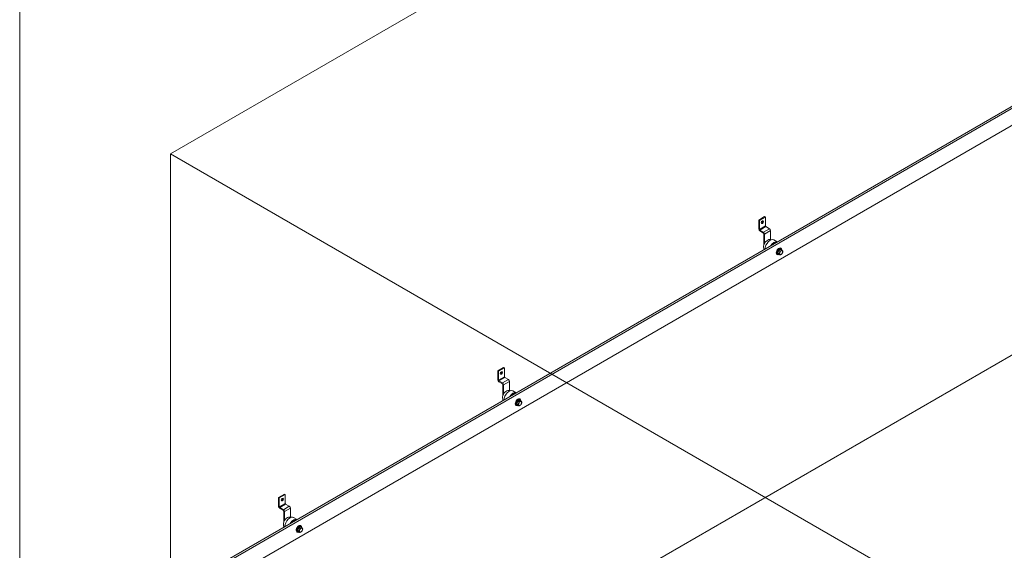
# Model space of a CAD drawing. Extents: x -101.56 to -99.06, y 131.47 to 135.34.
# Drawn here: x -101.56 to -100.36, y 133.52 to 134.17 of the extents above; entities that cross this region are included whole.
import ezdxf

# ---------------------------------------------------------------- set-up
doc = ezdxf.new("R2010")
doc.units = 0
doc.header["$MEASUREMENT"] = 0
doc.layers.get('0').update_dxf_attribs({"linetype": 'CONTINUOUS', "lineweight": 13})

msp = doc.modelspace()

# ---------------------------------------------------------------- linework, layer by layer
for p, q in [((-101.3775, 134.005), (-100.2109, 134.6785)), ((-100.2087, 134.1437), (-101.3357, 133.4931)), ((-100.2131, 134.1437), (-101.3357, 133.4956)), ((-100.2109, 134.1221), (-101.3158, 133.4842)), ((-100.2898, 133.377), (-101.3775, 134.005)), ((-101.3775, 134.005), (-101.3775, 133.1694)), ((-101.074, 133.3446), (-100.2109, 133.8429))]:
    msp.add_line(p, q)
at = {"extrusion": (0, 0.816497, 0.57735)}
for p, q in [((-100.6619, 133.9243), (-100.6547, 133.9285)), ((-100.661, 133.9238), (-100.6619, 133.9243)), ((-100.6619, 133.9243), (-100.6619, 133.9135)), ((-100.661, 133.9238), (-100.6538, 133.928)), ((-100.661, 133.9129), (-100.661, 133.9238)), ((-100.6538, 133.928), (-100.6547, 133.9285)), ((-100.6538, 133.9171), (-100.6538, 133.928)), ((-100.661, 133.9129), (-100.6538, 133.9171)), ((-100.6606, 133.9122), (-100.6534, 133.9163)), ((-100.656, 133.9095), (-100.6606, 133.9122)), ((-100.6605, 133.9111), (-100.656, 133.9085)), ((-100.656, 133.9095), (-100.6488, 133.9137)), ((-100.6555, 133.9077), (-100.6555, 133.8941)), ((-100.6547, 133.9072), (-100.6475, 133.9114)), ((-100.6488, 133.9137), (-100.6534, 133.9163)), ((-100.6475, 133.9004), (-100.6475, 133.9114)), ((-100.6547, 133.8961), (-100.6547, 133.9072)), ((-100.6484, 133.9006), (-100.6467, 133.9003)), ((-100.6435, 133.9001), (-100.6393, 133.8977)), ((-100.6555, 133.8892), (-100.6555, 133.8883)), ((-100.6386, 133.8843), (-100.6374, 133.8873)), ((-100.6374, 133.8827), (-100.6386, 133.8843)), ((-100.6386, 133.8843), (-100.6372, 133.8835)), ((-100.6374, 133.8873), (-100.6351, 133.8887)), ((-100.6374, 133.8873), (-100.636, 133.8865)), ((-100.6364, 133.8884), (-100.6371, 133.8888)), ((-100.6368, 133.889), (-100.6361, 133.8886)), ((-100.6368, 133.8886), (-100.6368, 133.889)), ((-100.6364, 133.8879), (-100.6364, 133.8884)), ((-100.6361, 133.8886), (-100.6361, 133.8881)), ((-100.6345, 133.8887), (-100.6352, 133.8891)), ((-100.6347, 133.89), (-100.6351, 133.8902)), ((-100.6351, 133.8887), (-100.6337, 133.8879)), ((-100.6392, 133.8822), (-100.6396, 133.8824)), ((-100.638, 133.8827), (-100.6387, 133.8831)), ((-100.6374, 133.8827), (-100.636, 133.8819)), ((-100.9795, 133.741), (-100.9723, 133.7451)), ((-100.9786, 133.7405), (-100.9795, 133.741)), ((-100.9795, 133.741), (-100.9795, 133.7301)), ((-100.9786, 133.7405), (-100.9714, 133.7446)), ((-100.9786, 133.7296), (-100.9786, 133.7405)), ((-100.9714, 133.7446), (-100.9723, 133.7451)), ((-100.9714, 133.7337), (-100.9714, 133.7446)), ((-100.9786, 133.7296), (-100.9714, 133.7337)), ((-100.9782, 133.7288), (-100.971, 133.7329)), ((-100.9736, 133.7262), (-100.9782, 133.7288)), ((-100.9781, 133.7278), (-100.9736, 133.7251)), ((-100.9736, 133.7262), (-100.9664, 133.7303)), ((-100.9723, 133.7238), (-100.9651, 133.728)), ((-100.9664, 133.7303), (-100.971, 133.7329)), ((-100.9651, 133.717), (-100.9651, 133.728)), ((-100.9732, 133.7244), (-100.9732, 133.7107)), ((-100.9723, 133.7127), (-100.9723, 133.7238)), ((-100.966, 133.7172), (-100.9643, 133.7169)), ((-100.9611, 133.7167), (-100.9569, 133.7143)), ((-100.9732, 133.7058), (-100.9732, 133.7049)), ((-100.9562, 133.7009), (-100.955, 133.7039)), ((-100.955, 133.7039), (-100.9527, 133.7053)), ((-100.955, 133.7039), (-100.9537, 133.7032)), ((-100.954, 133.705), (-100.9548, 133.7054)), ((-100.9544, 133.7056), (-100.9537, 133.7052)), ((-100.9544, 133.7052), (-100.9544, 133.7056)), ((-100.954, 133.7045), (-100.954, 133.705)), ((-100.9537, 133.7052), (-100.9537, 133.7047)), ((-100.9521, 133.7053), (-100.9528, 133.7057)), ((-100.9523, 133.7066), (-100.9527, 133.7068)), ((-100.9527, 133.7053), (-100.9513, 133.7045)), ((-100.9568, 133.6988), (-100.9572, 133.699)), ((-100.9556, 133.6993), (-100.9563, 133.6997)), ((-100.955, 133.6993), (-100.9562, 133.7009)), ((-100.9562, 133.7009), (-100.9548, 133.7001)), ((-100.955, 133.6993), (-100.9537, 133.6985)), ((-101.2461, 133.587), (-101.2389, 133.5912)), ((-101.2453, 133.5865), (-101.2461, 133.587)), ((-101.2461, 133.587), (-101.2461, 133.5761)), ((-101.2453, 133.5865), (-101.2381, 133.5907)), ((-101.2453, 133.5756), (-101.2453, 133.5865)), ((-101.2381, 133.5907), (-101.2389, 133.5912)), ((-101.2381, 133.5798), (-101.2381, 133.5907)), ((-101.2453, 133.5756), (-101.2381, 133.5798)), ((-101.2448, 133.5748), (-101.2376, 133.579)), ((-101.2403, 133.5722), (-101.2448, 133.5748)), ((-101.2448, 133.5738), (-101.2403, 133.5712)), ((-101.2403, 133.5722), (-101.2331, 133.5764)), ((-101.2389, 133.5699), (-101.2318, 133.574)), ((-101.2331, 133.5764), (-101.2376, 133.579)), ((-101.2318, 133.5631), (-101.2318, 133.574)), ((-101.2398, 133.5704), (-101.2398, 133.5568)), ((-101.2389, 133.5587), (-101.2389, 133.5699)), ((-101.2326, 133.5632), (-101.2309, 133.5629)), ((-101.2278, 133.5628), (-101.2235, 133.5604)), ((-101.2398, 133.5519), (-101.2398, 133.551)), ((-101.2229, 133.547), (-101.2217, 133.55)), ((-101.2217, 133.55), (-101.2193, 133.5513)), ((-101.2217, 133.55), (-101.2203, 133.5492)), ((-101.2207, 133.551), (-101.2214, 133.5515)), ((-101.2211, 133.5517), (-101.2203, 133.5513)), ((-101.2211, 133.5513), (-101.2211, 133.5517)), ((-101.2207, 133.5506), (-101.2207, 133.551)), ((-101.2203, 133.5513), (-101.2203, 133.5508)), ((-101.2188, 133.5513), (-101.2195, 133.5517)), ((-101.219, 133.5526), (-101.2194, 133.5528)), ((-101.2193, 133.5513), (-101.218, 133.5506)), ((-101.2235, 133.5449), (-101.2238, 133.5451)), ((-101.2222, 133.5453), (-101.223, 133.5458)), ((-101.2217, 133.5453), (-101.2229, 133.547)), ((-101.2229, 133.547), (-101.2215, 133.5462)), ((-101.2217, 133.5453), (-101.2203, 133.5445))]:
    msp.add_line(p, q, dxfattribs=at)
msp.add_lwpolyline([(-101.5612, 131.4727), (-99.0612, 131.4727), (-99.0612, 135.3363), (-101.5612, 135.3363)], close=True)
for centre, major_axis in [((-100.6574, 133.9218), (0.00095, 0.00165)), ((-100.6346, 133.8847), (-0.00131, -0.00227)), ((-100.975, 133.7384), (0.00095, 0.00165)), ((-100.9522, 133.7013), (-0.00131, -0.00227)), ((-101.2417, 133.5844), (0.00095, 0.00165)), ((-101.2188, 133.5474), (-0.00131, -0.00227))]:
    msp.add_ellipse(centre, major_axis=major_axis, ratio=0.57735)
for centre, major_axis, start_param, end_param in [((-100.6583, 133.9223), (0.00095, 0.00165), -2.671972, -2.356194), ((-100.6583, 133.9223), (0.00095, 0.00165), -2.356194, -0.469621), ((-100.6605, 133.9127), (-0.00095, 0.00165), 0.785398, 2.356194), ((-100.6606, 133.9127), (-0.000318, 0.000551), 0.785398, 2.356194), ((-100.656, 133.908), (0.00095, -0.00165), 0.785398, 2.356194), ((-100.656, 133.908), (0.000318, -0.000551), 0.785398, 2.356194), ((-100.6534, 133.9168), (0.000318, -0.000551), -2.356194, -0.785398), ((-100.6488, 133.9121), (-0.00095, 0.00165), -2.356194, -0.785398), ((-100.6511, 133.8942), (-0.0035, -0.00606), -2.938162, -0.785398), ((-100.6479, 133.8924), (-0.00445, -0.00771), -3.141593, -0.823991), ((-100.6434, 133.8898), (-0.00445, -0.00771), 3.208605, 4.645376), ((-100.6434, 133.8898), (-0.00413, -0.00716), 3.301682, 4.5523), ((-100.6511, 133.8942), (-0.0035, -0.00606), -0.785398, -0.203431), ((-100.6373, 133.8863), (-0.00224, -0.00388), -3.141593, -0.785398), ((-100.6373, 133.8863), (-0.00224, -0.00388), -0.785398, 0), ((-100.637, 133.8861), (-0.00224, -0.00388), 2.364478, 5.497787), ((-100.637, 133.8861), (-0.00224, -0.00388), -0.785398, 0.777114), ((-100.637, 133.8861), (-0.00173, -0.003), -2.282599, 0), ((-100.6362, 133.8857), (-0.00173, -0.003), -2.282599, 0.395956), ((-100.637, 133.8861), (-0.00173, -0.003), -3.141593, -2.42979), ((-100.6362, 133.8857), (-0.00173, -0.003), 2.745637, 3.853395), ((-100.9759, 133.7389), (0.00095, 0.00165), -2.356194, -0.469621), ((-100.9781, 133.7293), (-0.00095, 0.00165), 0.785398, 2.356194), ((-100.9782, 133.7293), (-0.000318, 0.000551), 0.785398, 2.356194), ((-100.9759, 133.7389), (0.00095, 0.00165), -2.671972, -2.356194), ((-100.971, 133.7335), (0.000318, -0.000551), -2.356194, -0.785398), ((-100.9664, 133.7288), (-0.00095, 0.00165), -2.356194, -0.785398), ((-100.9736, 133.7246), (0.00095, -0.00165), 0.785398, 2.356194), ((-100.9736, 133.7246), (0.000318, -0.000551), 0.785398, 2.356194), ((-100.9687, 133.7109), (-0.0035, -0.00606), -2.938162, -0.785398), ((-100.9655, 133.709), (-0.00445, -0.00771), -3.141593, -0.823991), ((-100.9687, 133.7109), (-0.0035, -0.00606), -0.785398, -0.203431), ((-100.9611, 133.7064), (-0.00445, -0.00771), 3.208605, 4.645376), ((-100.9611, 133.7064), (-0.00413, -0.00716), 3.301682, 4.5523), ((-100.9549, 133.7029), (-0.00224, -0.00388), -3.141593, -0.785398), ((-100.9546, 133.7027), (-0.00224, -0.00388), 2.364478, 5.497787), ((-100.9546, 133.7027), (-0.00173, -0.003), -2.282599, 0), ((-100.9539, 133.7023), (-0.00173, -0.003), -2.282599, 0.395956), ((-100.9546, 133.7027), (-0.00173, -0.003), -3.141593, -2.42979), ((-100.9539, 133.7023), (-0.00173, -0.003), 2.745637, 3.853395), ((-100.9549, 133.7029), (-0.00224, -0.00388), -0.785398, 0), ((-100.9546, 133.7027), (-0.00224, -0.00388), -0.785398, 0.777114), ((-101.2425, 133.5849), (0.00095, 0.00165), -2.356194, -0.469621), ((-101.2448, 133.5754), (-0.00095, 0.00165), 0.785398, 2.356194), ((-101.2448, 133.5753), (-0.000318, 0.000551), 0.785398, 2.356194), ((-101.2425, 133.5849), (0.00095, 0.00165), -2.671972, -2.356194), ((-101.2403, 133.5707), (0.00095, -0.00165), 0.785398, 2.356194), ((-101.2376, 133.5795), (0.000318, -0.000551), -2.356194, -0.785398), ((-101.2331, 133.5748), (-0.00095, 0.00165), -2.356194, -0.785398), ((-101.2403, 133.5707), (0.000318, -0.000551), 0.785398, 2.356194), ((-101.2354, 133.5569), (-0.0035, -0.00606), -2.938162, -0.785398), ((-101.2322, 133.5551), (-0.00445, -0.00771), -3.141593, -0.823991), ((-101.2277, 133.5525), (-0.00445, -0.00771), 3.208605, 4.645376), ((-101.2277, 133.5525), (-0.00413, -0.00716), 3.301682, 4.5523), ((-101.2354, 133.5569), (-0.0035, -0.00606), -0.785398, -0.203431), ((-101.2216, 133.549), (-0.00224, -0.00388), -3.141593, -0.785398), ((-101.2212, 133.5487), (-0.00224, -0.00388), 2.364478, 5.497787), ((-101.2212, 133.5487), (-0.00173, -0.003), -2.282599, 0), ((-101.2205, 133.5483), (-0.00173, -0.003), -2.282599, 0.395956), ((-101.2212, 133.5487), (-0.00173, -0.003), -3.141593, -2.42979), ((-101.2205, 133.5483), (-0.00173, -0.003), 2.745637, 3.853395), ((-101.2216, 133.549), (-0.00224, -0.00388), -0.785398, 0), ((-101.2212, 133.5487), (-0.00224, -0.00388), -0.785398, 0.777114)]:
    msp.add_ellipse(centre, major_axis=major_axis, ratio=0.57735, start_param=start_param, end_param=end_param)
for points in [[(-100.6372, 133.8835), (-100.6362, 133.8848), (-100.636, 133.8865)], [(-100.636, 133.8819), (-100.6362, 133.8825), (-100.6372, 133.8835)], [(-100.636, 133.8865), (-100.6345, 133.887), (-100.6337, 133.8879)], [(-100.6337, 133.8879), (-100.6327, 133.8868), (-100.6325, 133.8862)], [(-100.6325, 133.8862), (-100.6327, 133.8845), (-100.6337, 133.8832)], [(-100.6337, 133.8832), (-100.6345, 133.8823), (-100.636, 133.8819)], [(-100.9537, 133.7032), (-100.9521, 133.7036), (-100.9513, 133.7045)], [(-100.9513, 133.7045), (-100.9503, 133.7035), (-100.9502, 133.7028)], [(-100.9548, 133.7001), (-100.9539, 133.7014), (-100.9537, 133.7032)], [(-100.9537, 133.6985), (-100.9539, 133.6991), (-100.9548, 133.7001)], [(-100.9513, 133.6998), (-100.9521, 133.6989), (-100.9537, 133.6985)], [(-100.9502, 133.7028), (-100.9503, 133.7011), (-100.9513, 133.6998)], [(-101.2215, 133.5462), (-101.2205, 133.5475), (-101.2203, 133.5492)], [(-101.2203, 133.5492), (-101.2188, 133.5497), (-101.218, 133.5506)], [(-101.218, 133.5506), (-101.217, 133.5495), (-101.2168, 133.5489)], [(-101.2168, 133.5489), (-101.217, 133.5472), (-101.218, 133.5459)], [(-101.2203, 133.5445), (-101.2205, 133.5451), (-101.2215, 133.5462)], [(-101.218, 133.5459), (-101.2188, 133.545), (-101.2203, 133.5445)]]:
    msp.add_rational_spline(points, [1, 1.15470053838, 1], degree=2)

doc.saveas('drawing.dxf')
